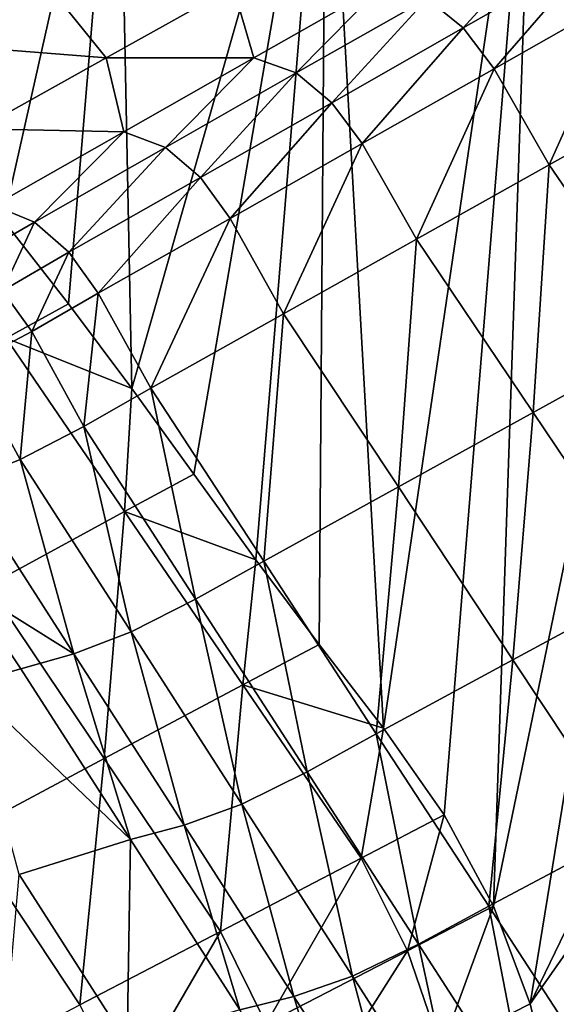
# Model space of a CAD drawing. Units: metres. Extents: x 13.67 to 18.56, y 0.15 to 4.83.
# Drawn here: x 17.97 to 18.11, y 4.29 to 4.53 of the extents above; entities that cross this region are included whole.
import ezdxf

# ---------------------------------------------------------------- set-up
doc = ezdxf.new("R2010")
doc.units = ezdxf.units.M
doc.linetypes.add('AUSGEZOGEN', pattern=[0])
doc.layers.add('Große Höhle', color=7, linetype='AUSGEZOGEN', lineweight=25)

msp = doc.modelspace()

# ---------------------------------------------------------------- linework, layer by layer
at = {"layer": 'Große Höhle', "color": 35, "linetype": 'AUSGEZOGEN', "lineweight": 25, "transparency": 33554687}
for points in [[(18.04685, 4.61305, 0.36239), (17.99423, 4.61243, 0.36239), (17.99767, 4.44083, 0.36239)], [(18.04685, 4.61305, 0.36239), (17.99767, 4.44083, 0.36239), (18.01336, 4.41915, 0.36239)], [(18.04685, 4.61305, 0.36239), (18.01336, 4.41915, 0.36239), (18.02905, 4.39748, 0.36239)], [(18.04685, 4.61305, 0.36239), (18.02905, 4.39748, 0.36239), (18.04505, 4.37607, 0.36239)], [(18.04685, 4.61305, 0.36239), (18.04505, 4.37607, 0.36239), (18.06134, 4.3549, 0.36239)], [(18.09948, 4.61367, 0.36239), (18.04685, 4.61305, 0.36239), (18.06134, 4.3549, 0.36239)], [(18.07669, 4.33296, 0.36239), (18.09948, 4.61367, 0.36239), (18.06134, 4.3549, 0.36239)], [(18.09948, 4.61367, 0.36239), (18.07669, 4.33296, 0.36239), (18.08919, 4.3099, 0.36239)], [(18.1521, 4.61429, 0.36239), (18.08919, 4.3099, 0.36239), (18.09848, 4.2852, 0.36239)], [(18.1521, 4.61429, 0.36239), (18.09948, 4.61367, 0.36239), (18.08919, 4.3099, 0.36239)], [(18.1521, 4.61429, 0.36239), (18.09848, 4.2852, 0.36239), (18.23764, 4.57277, 0.36239)], [(17.94983, 4.50526, 0.36239), (17.99423, 4.61243, 0.36239), (17.9416, 4.61182, 0.36239)], [(17.99423, 4.61243, 0.36239), (17.94983, 4.50526, 0.36239), (17.9652, 4.48331, 0.36239)], [(17.98162, 4.46222, 0.36239), (17.99423, 4.61243, 0.36239), (17.9652, 4.48331, 0.36239)], [(17.98162, 4.46222, 0.36239), (17.99767, 4.44083, 0.36239), (17.99423, 4.61243, 0.36239)], [(18.26962, 4.52865, 0.36239), (18.23764, 4.57277, 0.36239), (18.09848, 4.2852, 0.36239)], [(18.10544, 4.55834, 0.50846), (18.0815, 4.53204, 0.55781), (18.07235, 4.53948, 0.55715)], [(18.10544, 4.55834, 0.50846), (18.11475, 4.55096, 0.50895), (18.0815, 4.53204, 0.55781)], [(18.11475, 4.55096, 0.50895), (18.08931, 4.52169, 0.55846), (18.0815, 4.53204, 0.55781)], [(18.11475, 4.55096, 0.50895), (18.12269, 4.54061, 0.50944), (18.08931, 4.52169, 0.55846)], [(17.92519, 4.54833, 0.54904), (17.97428, 4.54536, 0.55179), (17.94298, 4.52828, 0.59914)], [(17.97428, 4.54536, 0.55179), (17.99114, 4.52444, 0.60252), (17.94298, 4.52828, 0.59914)], [(17.97428, 4.54536, 0.55179), (18.02333, 4.54241, 0.5545), (17.99114, 4.52444, 0.60252)], [(18.02333, 4.54241, 0.5545), (18.06146, 4.54317, 0.55649), (18.02856, 4.52447, 0.60502)], [(18.06146, 4.54317, 0.55649), (18.03925, 4.52063, 0.60584), (18.02856, 4.52447, 0.60502)], [(18.06146, 4.54317, 0.55649), (18.07235, 4.53948, 0.55715), (18.03925, 4.52063, 0.60584)], [(18.02333, 4.54241, 0.5545), (18.02856, 4.52447, 0.60502), (17.99114, 4.52444, 0.60252)], [(18.12269, 4.54061, 0.50944), (18.10325, 4.4974, 0.55976), (18.08931, 4.52169, 0.55846)], [(18.12269, 4.54061, 0.50944), (18.13685, 4.51624, 0.51042), (18.10325, 4.4974, 0.55976)], [(18.07235, 4.53948, 0.55715), (18.04825, 4.51311, 0.60666), (18.03925, 4.52063, 0.60584)], [(18.07235, 4.53948, 0.55715), (18.0815, 4.53204, 0.55781), (18.04825, 4.51311, 0.60666)], [(18.0815, 4.53204, 0.55781), (18.05593, 4.50276, 0.60748), (18.04825, 4.51311, 0.60666)], [(18.0815, 4.53204, 0.55781), (18.08931, 4.52169, 0.55846), (18.05593, 4.50276, 0.60748)], [(17.94298, 4.52828, 0.59914), (17.99114, 4.52444, 0.60252), (17.95894, 4.50647, 0.65055)], [(18.10468, 4.25894, 0.36239), (18.26962, 4.52865, 0.36239), (18.09848, 4.2852, 0.36239)], [(18.10956, 4.23236, 0.36239), (18.26962, 4.52865, 0.36239), (18.10468, 4.25894, 0.36239)], [(17.99114, 4.52444, 0.60252), (17.99566, 4.50577, 0.65354), (17.95894, 4.50647, 0.65055)], [(17.99114, 4.52444, 0.60252), (18.02856, 4.52447, 0.60502), (17.99566, 4.50577, 0.65354)], [(18.02856, 4.52447, 0.60502), (18.00616, 4.50177, 0.65453), (17.99566, 4.50577, 0.65354)], [(18.02856, 4.52447, 0.60502), (18.03925, 4.52063, 0.60584), (18.00616, 4.50177, 0.65453)], [(18.03925, 4.52063, 0.60584), (18.015, 4.49419, 0.65552), (18.00616, 4.50177, 0.65453)], [(18.03925, 4.52063, 0.60584), (18.04825, 4.51311, 0.60666), (18.015, 4.49419, 0.65552)], [(18.08931, 4.52169, 0.55846), (18.06966, 4.47855, 0.6091), (18.05593, 4.50276, 0.60748)], [(18.08931, 4.52169, 0.55846), (18.10325, 4.4974, 0.55976), (18.06966, 4.47855, 0.6091)], [(18.13685, 4.51624, 0.51042), (18.13328, 4.45351, 0.56232), (18.10325, 4.4974, 0.55976)], [(18.04825, 4.51311, 0.60666), (18.02255, 4.48384, 0.6565), (18.015, 4.49419, 0.65552)], [(18.04825, 4.51311, 0.60666), (18.05593, 4.50276, 0.60748), (18.02255, 4.48384, 0.6565)], [(17.95894, 4.50647, 0.65055), (17.99566, 4.50577, 0.65354), (17.96276, 4.48707, 0.70207)], [(17.99566, 4.50577, 0.65354), (17.97306, 4.48291, 0.70322), (17.96276, 4.48707, 0.70207)], [(17.99566, 4.50577, 0.65354), (18.00616, 4.50177, 0.65453), (17.97306, 4.48291, 0.70322)], [(18.00616, 4.50177, 0.65453), (17.98174, 4.47527, 0.70437), (17.97306, 4.48291, 0.70322)], [(18.00616, 4.50177, 0.65453), (18.015, 4.49419, 0.65552), (17.98174, 4.47527, 0.70437)], [(18.05593, 4.50276, 0.60748), (18.03606, 4.45971, 0.65845), (18.02255, 4.48384, 0.6565)], [(18.05593, 4.50276, 0.60748), (18.06966, 4.47855, 0.6091), (18.03606, 4.45971, 0.65845)], [(18.10325, 4.4974, 0.55976), (18.0992, 4.43473, 0.6123), (18.06966, 4.47855, 0.6091)], [(18.10325, 4.4974, 0.55976), (18.13328, 4.45351, 0.56232), (18.0992, 4.43473, 0.6123)], [(18.015, 4.49419, 0.65552), (17.98917, 4.46491, 0.70552), (17.98174, 4.47527, 0.70437)], [(18.015, 4.49419, 0.65552), (18.02255, 4.48384, 0.6565), (17.98917, 4.46491, 0.70552)], [(17.96276, 4.48707, 0.70207), (17.97306, 4.48291, 0.70322), (17.95635, 4.47325, 0.72763)], [(17.98162, 4.46222, 0.36239), (17.9652, 4.48331, 0.36239), (17.96583, 4.45351, 0.38554)], [(18.02255, 4.48384, 0.6565), (18.00247, 4.44087, 0.70779), (17.98917, 4.46491, 0.70552)], [(18.02255, 4.48384, 0.6565), (18.03606, 4.45971, 0.65845), (18.00247, 4.44087, 0.70779)], [(17.97306, 4.48291, 0.70322), (17.96495, 4.46556, 0.72886), (17.95635, 4.47325, 0.72763)], [(17.97306, 4.48291, 0.70322), (17.98174, 4.47527, 0.70437), (17.96495, 4.46556, 0.72886)], [(18.06966, 4.47855, 0.6091), (18.06511, 4.41595, 0.66229), (18.03606, 4.45971, 0.65845)], [(18.06966, 4.47855, 0.6091), (18.0992, 4.43473, 0.6123), (18.06511, 4.41595, 0.66229)], [(17.98174, 4.47527, 0.70437), (17.97232, 4.4552, 0.73009), (17.96495, 4.46556, 0.72886)], [(17.98174, 4.47527, 0.70437), (17.98917, 4.46491, 0.70552), (17.97232, 4.4552, 0.73009)], [(17.96495, 4.46556, 0.72886), (17.97232, 4.4552, 0.73009), (17.95632, 4.4468, 0.75454)], [(17.98917, 4.46491, 0.70552), (17.9855, 4.43119, 0.73252), (17.97232, 4.4552, 0.73009)], [(17.98917, 4.46491, 0.70552), (18.00247, 4.44087, 0.70779), (17.9855, 4.43119, 0.73252)], [(17.96583, 4.45351, 0.38554), (17.99767, 4.44083, 0.36239), (17.98162, 4.46222, 0.36239)], [(18.03606, 4.45971, 0.65845), (18.03102, 4.39716, 0.71227), (18.00247, 4.44087, 0.70779)], [(18.03606, 4.45971, 0.65845), (18.06511, 4.41595, 0.66229), (18.03102, 4.39716, 0.71227)], [(17.97232, 4.4552, 0.73009), (17.96941, 4.42285, 0.75713), (17.95632, 4.4468, 0.75454)], [(17.96583, 4.45351, 0.38554), (17.96124, 4.39094, 0.43867), (17.99582, 4.40966, 0.38806)], [(17.96583, 4.45351, 0.38554), (17.99582, 4.40966, 0.38806), (17.99767, 4.44083, 0.36239)], [(17.97232, 4.4552, 0.73009), (17.9855, 4.43119, 0.73252), (17.96941, 4.42285, 0.75713)], [(18.13328, 4.45351, 0.56232), (18.12869, 4.39094, 0.61545), (18.0992, 4.43473, 0.6123)], [(17.95632, 4.4468, 0.75454), (17.96941, 4.42285, 0.75713), (17.95506, 4.41714, 0.78159)], [(18.00247, 4.44087, 0.70779), (18.0138, 4.3875, 0.73732), (17.9855, 4.43119, 0.73252)], [(17.99582, 4.40966, 0.38806), (18.01336, 4.41915, 0.36239), (17.99767, 4.44083, 0.36239)], [(18.00247, 4.44087, 0.70779), (18.03102, 4.39716, 0.71227), (18.0138, 4.3875, 0.73732)], [(18.0992, 4.43473, 0.6123), (18.0941, 4.37222, 0.66606), (18.06511, 4.41595, 0.66229)], [(18.0992, 4.43473, 0.6123), (18.12869, 4.39094, 0.61545), (18.0941, 4.37222, 0.66606)], [(17.9855, 4.43119, 0.73252), (17.9975, 4.37924, 0.76226), (17.96941, 4.42285, 0.75713)], [(17.9855, 4.43119, 0.73252), (18.0138, 4.3875, 0.73732), (17.9975, 4.37924, 0.76226)], [(17.96941, 4.42285, 0.75713), (17.98301, 4.37372, 0.78704), (17.95506, 4.41714, 0.78159)], [(17.96941, 4.42285, 0.75713), (17.9975, 4.37924, 0.76226), (17.98301, 4.37372, 0.78704)], [(17.99582, 4.40966, 0.38806), (18.02905, 4.39748, 0.36239), (18.01336, 4.41915, 0.36239)], [(17.95506, 4.41714, 0.78159), (17.98301, 4.37372, 0.78704), (17.95538, 4.39088, 0.80937)], [(18.06511, 4.41595, 0.66229), (18.05952, 4.3535, 0.71667), (18.03102, 4.39716, 0.71227)], [(18.06511, 4.41595, 0.66229), (18.0941, 4.37222, 0.66606), (18.05952, 4.3535, 0.71667)], [(17.99582, 4.40966, 0.38806), (17.96124, 4.39094, 0.43867), (17.99068, 4.34718, 0.44175)], [(17.99582, 4.40966, 0.38806), (17.99068, 4.34718, 0.44175), (18.02578, 4.36583, 0.39052)], [(17.99582, 4.40966, 0.38806), (18.02578, 4.36583, 0.39052), (18.02905, 4.39748, 0.36239)], [(18.03102, 4.39716, 0.71227), (18.04204, 4.34386, 0.74203), (18.0138, 4.3875, 0.73732)], [(18.02578, 4.36583, 0.39052), (18.04505, 4.37607, 0.36239), (18.02905, 4.39748, 0.36239)], [(18.03102, 4.39716, 0.71227), (18.05952, 4.3535, 0.71667), (18.04204, 4.34386, 0.74203)], [(17.95538, 4.39088, 0.80937), (17.96958, 4.36991, 0.81224), (17.95611, 4.36611, 0.83801)], [(17.98301, 4.37372, 0.78704), (17.96958, 4.36991, 0.81224), (17.95538, 4.39088, 0.80937)], [(17.96124, 4.39094, 0.43867), (17.95559, 4.32853, 0.49298), (17.99068, 4.34718, 0.44175)], [(18.12869, 4.39094, 0.61545), (18.12304, 4.32853, 0.66976), (18.0941, 4.37222, 0.66606)], [(18.0138, 4.3875, 0.73732), (18.02552, 4.33568, 0.76728), (17.9975, 4.37924, 0.76226)], [(18.0138, 4.3875, 0.73732), (18.04204, 4.34386, 0.74203), (18.02552, 4.33568, 0.76728)], [(17.9975, 4.37924, 0.76226), (18.01087, 4.33035, 0.79239), (17.98301, 4.37372, 0.78704)], [(17.9975, 4.37924, 0.76226), (18.02552, 4.33568, 0.76728), (18.01087, 4.33035, 0.79239)], [(17.98301, 4.37372, 0.78704), (17.99733, 4.32677, 0.8179), (17.96958, 4.36991, 0.81224)], [(17.98301, 4.37372, 0.78704), (18.01087, 4.33035, 0.79239), (17.99733, 4.32677, 0.8179)], [(18.06134, 4.3549, 0.36239), (18.04505, 4.37607, 0.36239), (18.02578, 4.36583, 0.39052)], [(18.0941, 4.37222, 0.66606), (18.08795, 4.30988, 0.72099), (18.05952, 4.3535, 0.71667)], [(18.0941, 4.37222, 0.66606), (18.12304, 4.32853, 0.66976), (18.08795, 4.30988, 0.72099)], [(17.95611, 4.36611, 0.83801), (17.96958, 4.36991, 0.81224), (17.99733, 4.32677, 0.8179)], [(17.99733, 4.32677, 0.8179), (17.96914, 4.31786, 0.86851), (17.95611, 4.36611, 0.83801)], [(18.02578, 4.36583, 0.39052), (17.99068, 4.34718, 0.44175), (18.02008, 4.30345, 0.44478)], [(18.02578, 4.36583, 0.39052), (18.02008, 4.30345, 0.44478), (18.0557, 4.32202, 0.39294)], [(18.06134, 4.3549, 0.36239), (18.02578, 4.36583, 0.39052), (18.0557, 4.32202, 0.39294)], [(18.07669, 4.33296, 0.36239), (18.06134, 4.3549, 0.36239), (18.0557, 4.32202, 0.39294)], [(18.05952, 4.3535, 0.71667), (18.0702, 4.30027, 0.74665), (18.04204, 4.34386, 0.74203)], [(18.05952, 4.3535, 0.71667), (18.08795, 4.30988, 0.72099), (18.0702, 4.30027, 0.74665)], [(17.99068, 4.34718, 0.44175), (17.95559, 4.32853, 0.49298), (17.98448, 4.28488, 0.49661)], [(17.99068, 4.34718, 0.44175), (17.98448, 4.28488, 0.49661), (18.02008, 4.30345, 0.44478)], [(18.04204, 4.34386, 0.74203), (18.05346, 4.29216, 0.77222), (18.02552, 4.33568, 0.76728)], [(18.04204, 4.34386, 0.74203), (18.0702, 4.30027, 0.74665), (18.05346, 4.29216, 0.77222)], [(18.02552, 4.33568, 0.76728), (18.03866, 4.28703, 0.79763), (18.01087, 4.33035, 0.79239)], [(18.02552, 4.33568, 0.76728), (18.05346, 4.29216, 0.77222), (18.03866, 4.28703, 0.79763)], [(18.0557, 4.32202, 0.39294), (18.06741, 4.29859, 0.39413), (18.07669, 4.33296, 0.36239)], [(18.08919, 4.3099, 0.36239), (18.07669, 4.33296, 0.36239), (18.06741, 4.29859, 0.39413)], [(18.01087, 4.33035, 0.79239), (18.02499, 4.28367, 0.82344), (17.99733, 4.32677, 0.8179)], [(18.01087, 4.33035, 0.79239), (18.03866, 4.28703, 0.79763), (18.02499, 4.28367, 0.82344)], [(17.95559, 4.32853, 0.49298), (17.94887, 4.26631, 0.54844), (17.98448, 4.28488, 0.49661)], [(17.99733, 4.32677, 0.8179), (17.99651, 4.27518, 0.87467), (17.96914, 4.31786, 0.86851)], [(17.99733, 4.32677, 0.8179), (18.02499, 4.28367, 0.82344), (17.99651, 4.27518, 0.87467)], [(18.12304, 4.32853, 0.66976), (18.11631, 4.26631, 0.72522), (18.08795, 4.30988, 0.72099)], [(18.0557, 4.32202, 0.39294), (18.02008, 4.30345, 0.44478), (18.03162, 4.2801, 0.44626)], [(18.0557, 4.32202, 0.39294), (18.03162, 4.2801, 0.44626), (18.06741, 4.29859, 0.39413)], [(17.96914, 4.31786, 0.86851), (17.99651, 4.27518, 0.87467), (17.96389, 4.25862, 0.91664)], [(18.06741, 4.29859, 0.39413), (18.07592, 4.27366, 0.39531), (18.08919, 4.3099, 0.36239)], [(18.08795, 4.30988, 0.72099), (18.0983, 4.25672, 0.75119), (18.0702, 4.30027, 0.74665)], [(18.08919, 4.3099, 0.36239), (18.07592, 4.27366, 0.39531), (18.09848, 4.2852, 0.36239)], [(18.08795, 4.30988, 0.72099), (18.11631, 4.26631, 0.72522), (18.0983, 4.25672, 0.75119)], [(18.02008, 4.30345, 0.44478), (17.98448, 4.28488, 0.49661), (17.99582, 4.2616, 0.49839)], [(18.02008, 4.30345, 0.44478), (17.99582, 4.2616, 0.49839), (18.03162, 4.2801, 0.44626)], [(18.0702, 4.30027, 0.74665), (18.08133, 4.2487, 0.77705), (18.05346, 4.29216, 0.77222)], [(18.0702, 4.30027, 0.74665), (18.0983, 4.25672, 0.75119), (18.08133, 4.2487, 0.77705)], [(18.06741, 4.29859, 0.39413), (18.03162, 4.2801, 0.44626), (18.04, 4.25528, 0.44774)], [(18.06741, 4.29859, 0.39413), (18.04, 4.25528, 0.44774), (18.07592, 4.27366, 0.39531)], [(18.05346, 4.29216, 0.77222), (18.06637, 4.24376, 0.80278), (18.03866, 4.28703, 0.79763)], [(18.05346, 4.29216, 0.77222), (18.08133, 4.2487, 0.77705), (18.06637, 4.24376, 0.80278)], [(18.03866, 4.28703, 0.79763), (18.05256, 4.24063, 0.82889), (18.02499, 4.28367, 0.82344)], [(18.03866, 4.28703, 0.79763), (18.06637, 4.24376, 0.80278), (18.05256, 4.24063, 0.82889)], [(18.07592, 4.27366, 0.39531), (18.10468, 4.25894, 0.36239), (18.09848, 4.2852, 0.36239)]]:
    msp.add_3dface(points, dxfattribs=at)

doc.saveas('drawing.dxf')
